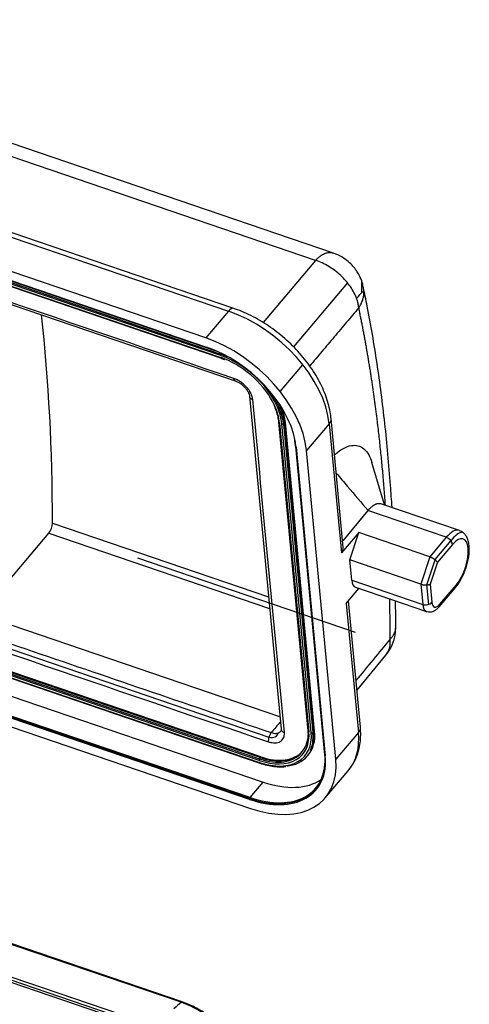
# Model space of a CAD drawing. Units: millimetres. Extents: x 1508 to 2102, y 557 to 977.
# Drawn here: x 1649 to 1682, y 649 to 722 of the extents above; entities that cross this region are included whole.
import ezdxf

# ---------------------------------------------------------------- set-up
doc = ezdxf.new("R2010")
doc.units = ezdxf.units.MM
doc.header["$LTSCALE"] = 0.1
doc.layers.get('0').update_dxf_attribs({"linetype": 'CONTINUOUS', "lineweight": 30})

msp = doc.modelspace()

# ---------------------------------------------------------------- linework, layer by layer
for p, q in [((1662.904, 698.53), (1594.063, 721.992)), ((1594.127, 721.321), (1662.967, 697.858)), ((1594.145, 721.286), (1662.986, 697.824)), ((1663.825, 697.515), (1595.241, 720.89)), ((1664.016, 697.227), (1595.175, 720.689)), ((1595.189, 720.792), (1664.03, 697.33)), ((1595.189, 720.539), (1664.03, 697.077)), ((1595.217, 720.487), (1664.058, 697.025)), ((1594.858, 719.295), (1665.075, 695.364)), ((1672.321, 704.785), (1645.426, 713.951)), ((1671.01, 704.248), (1644.259, 713.365)), ((1637.585, 709.704), (1664.58, 700.504)), ((1664.974, 700.704), (1637.978, 709.905)), ((1671.01, 704.248), (1667.142, 699.665)), ((1673.365, 702.588), (1669.388, 697.875)), ((1664.58, 700.504), (1662.904, 698.53)), ((1668.394, 694.57), (1670.071, 696.544)), ((1668.374, 670.599), (1598.443, 694.433)), ((1666.132, 694.234), (1668.461, 669.686)), ((1597.357, 693.029), (1667.571, 669.099)), ((1673.054, 683.069), (1672.151, 692.582)), ((1668.278, 692.323), (1670.437, 669.568)), ((1668.351, 692.248), (1670.51, 669.492)), ((1670.682, 669.434), (1668.522, 692.189)), ((1668.647, 692.187), (1670.807, 669.432)), ((1668.778, 692.295), (1668.727, 692.235)), ((1670.887, 669.48), (1668.727, 692.235)), ((1670.938, 669.539), (1668.778, 692.295)), ((1672.014, 692.195), (1670.337, 690.221)), ((1672.014, 692.195), (1672.917, 682.682)), ((1666.848, 667.383), (1598.007, 690.845)), ((1598.022, 690.949), (1666.862, 667.487)), ((1598.022, 690.696), (1666.862, 667.234)), ((1598.049, 690.644), (1666.89, 667.182)), ((1666.914, 667.585), (1598.073, 691.047)), ((1666.964, 667.645), (1598.124, 691.107)), ((1669.516, 690.535), (1671.675, 667.779)), ((1669.564, 690.484), (1671.724, 667.729)), ((1672.497, 667.465), (1670.337, 690.221)), ((1598.301, 689.242), (1667.142, 665.779)), ((1676.1, 686.213), (1675.157, 689.354)), ((1666.132, 664.509), (1597.292, 687.971)), ((1666.142, 664.578), (1597.301, 688.04)), ((1666.176, 664.643), (1597.335, 688.105)), ((1597.355, 687.299), (1666.196, 663.837)), ((1681.626, 684.33), (1675.821, 686.308)), ((1674.863, 685.798), (1673.006, 683.571)), ((1674.863, 685.798), (1674.877, 685.815)), ((1680.642, 683.829), (1674.863, 685.798)), ((1651.603, 684.869), (1667.535, 679.438)), ((1647.828, 679.948), (1651.34, 684.132)), ((1651.34, 684.132), (1667.617, 678.585)), ((1674.187, 684.178), (1672.917, 682.682)), ((1673.531, 682.161), (1674.187, 684.178)), ((1679.423, 682.393), (1674.187, 684.178)), ((1680.642, 683.829), (1679.423, 682.393)), ((1680.986, 683.581), (1679.804, 682.19)), ((1681.107, 683.309), (1679.993, 681.998)), ((1657.876, 682.306), (1673.927, 676.836)), ((1678.767, 680.377), (1673.531, 682.161)), ((1673.672, 680.669), (1673.531, 682.161)), ((1679.423, 682.393), (1678.767, 680.377)), ((1679.225, 680.318), (1679.828, 682.172)), ((1679.993, 681.998), (1679.465, 680.375)), ((1673.672, 680.669), (1678.909, 678.885)), ((1678.767, 680.377), (1678.909, 678.885)), ((1679.188, 680.316), (1679.324, 678.878)), ((1679.465, 680.375), (1679.592, 679.037)), ((1680.171, 678.889), (1681.39, 680.325)), ((1673.271, 678.952), (1674.21, 680.058)), ((1673.951, 680.146), (1679.187, 678.362)), ((1680.123, 678.712), (1681.342, 680.148)), ((1673.271, 678.952), (1674.173, 669.439)), ((1674.311, 669.826), (1673.427, 679.136)), ((1674.053, 672.539), (1676.193, 675.138)), ((1661.091, 649.543), (1593.366, 672.625)), ((1661.172, 649.567), (1593.447, 672.649)), ((1658.567, 647.592), (1591.674, 670.391)), ((1658.665, 647.726), (1591.689, 670.552)), ((1658.799, 647.9), (1591.769, 670.745)), ((1670.938, 669.539), (1670.887, 669.48)), ((1674.173, 669.439), (1672.497, 667.465)), ((1666.964, 667.645), (1666.914, 667.585)), ((1670.406, 667.705), (1670.456, 667.765)), ((1671.727, 664.626), (1673.403, 666.6)), ((1666.176, 664.643), (1667.142, 665.779))]:
    msp.add_line(p, q)
for centre, major_axis, ratio, start_param, end_param in [((1664.651, 699.758), (0.323, 0.947), 0.421462, 6.282196, 7.101637), ((1589.252, 625.447), (-39.206, -115.034), 0.421462, 2.250172, 2.412536), ((1665.147, 694.535), (-6.097, 5.179), 0.619695, 3.708472, 5.279268), ((1663.47, 692.561), (6.097, -5.179), 0.619695, 0.566879, 2.137675), ((1663.018, 697.918), (0.0323, 0.0947), 0.421462, 2.389253, 3.141613), ((1663.47, 692.561), (-5.411, 4.597), 0.619695, 3.794424, 5.279268), ((1664.092, 697.316), (-0.048, -0.142), 0.421462, 4.208133, 5.530845), ((1664.359, 693.608), (3.696, -3.14), 0.619695, 2.044385, 2.137675), ((1664.359, 693.608), (-3.811, 3.237), 0.619695, 5.159095, 5.273494), ((1664.106, 697.167), (0.048, 0.142), 0.421462, 2.389248, 3.144605), ((1664.359, 693.608), (-3.544, 3.011), 0.619695, 5.215749, 5.279268), ((1664.359, 693.608), (-3.544, 3.011), 0.619695, 4.067031, 5.215749), ((1664.359, 693.608), (3.696, -3.14), 0.619695, 0.942938, 2.044385), ((1664.359, 693.608), (-3.811, 3.237), 0.619695, 3.719688, 4.26539), ((1664.359, 693.608), (-3.544, 3.011), 0.619695, 3.708472, 4.067031), ((1664.359, 693.608), (3.696, -3.14), 0.619695, 0.566879, 0.942938), ((1664.435, 693.698), (3.811, -3.237), 0.619695, 0.566879, 0.953295), ((1664.486, 693.758), (3.811, -3.237), 0.619695, 0.566879, 0.847855), ((1671.155, 692.487), (0.996, 0.094), 0.662078, 5.685932, 6.283449), ((1668.427, 692.337), (0.149, 0.014), 0.662078, 3.140405, 4.115127), ((1668.599, 692.279), (-0.149, -0.014), 0.662078, 0.973543, 2.54434), ((1663.47, 692.561), (-5.411, 4.597), 0.619695, 3.708472, 3.794424), ((1669.615, 690.544), (0.0996, 0.0094), 0.662078, 3.138614, 4.115131), ((1651.295, 684.577), (0.194, 0.568), 0.421462, 3.968771, 5.389444), ((1680.819, 681.963), (0.806, 2.366), 0.421462, 6.27908, 7.101637), ((1681.249, 681.817), (0.806, 2.366), 0.421462, 0.179974, 0.885032), ((1680.678, 683.456), (0.381, -0.324), 0.619695, 0.566879, 2.137675), ((1681.249, 681.817), (0.645, 1.893), 0.421462, 3.960045, 7.101637), ((1672.058, 682.975), (0.996, 0.094), 0.662078, 5.685932, 6.283203), ((1674.435, 681.566), (-0.484, -1.42), 0.421462, 5.530841, 6.283203), ((1680.961, 680.471), (-0.381, 0.324), 0.619695, 3.14189, 3.708486), ((1679.163, 679.184), (0.498, 0.047), 0.662078, 4.115136, 5.685968), ((1679.671, 679.782), (0.484, 1.42), 0.421462, 2.389248, 3.141684), ((1680.1, 679.636), (0.323, 0.947), 0.421462, 2.389248, 3.960045), ((1679.742, 679.036), (-0.381, 0.324), 0.619695, 3.141709, 3.708472), ((1666.519, 670.853), (-3.544, 3.011), 0.619695, 2.137675, 3.708472), ((1666.519, 670.853), (3.696, -3.14), 0.619695, 5.279268, 6.850064), ((1667.418, 669.873), (-0.762, 0.647), 0.619695, 2.235632, 3.463803), ((1670.586, 669.582), (0.149, 0.014), 0.662078, 3.14161, 4.115136), ((1666.646, 671.002), (3.811, -3.237), 0.619695, 6.283179, 6.850064), ((1666.519, 670.853), (-3.811, 3.237), 0.619695, 3.330004, 3.701631), ((1670.758, 669.523), (-0.149, -0.014), 0.662078, 0.973539, 2.54434), ((1666.519, 670.853), (-3.811, 3.237), 0.619695, 3.701631, 3.719688), ((1666.595, 670.942), (3.811, -3.237), 0.619695, 0.516147, 0.566879), ((1667.306, 671.78), (-6.097, 5.179), 0.619695, 3.141586, 3.708472), ((1673.315, 669.732), (0.996, 0.094), 0.662078, 5.685932, 6.283204), ((1666.595, 670.942), (-3.43, 2.913), 0.619695, 2.629261, 3.539439), ((1666.595, 670.942), (3.811, -3.237), 0.619695, 5.755244, 6.799333), ((1666.519, 670.853), (-3.43, 2.913), 0.619695, 2.144104, 3.162699), ((1666.646, 671.002), (3.43, -2.913), 0.619695, 5.279268, 6.269091), ((1665.63, 669.806), (-5.411, 4.597), 0.619695, 2.137675, 3.708472), ((1665.68, 669.866), (-5.335, 4.532), 0.619695, 2.137675, 3.708472), ((1665.63, 669.806), (6.097, -5.179), 0.619695, 5.279268, 6.850064), ((1666.924, 667.473), (-0.048, -0.142), 0.421462, 3.960045, 5.530832), ((1666.938, 667.324), (0.048, 0.142), 0.421462, 2.389244, 3.14205), ((1666.595, 670.942), (-3.43, 2.913), 0.619695, 2.137675, 2.629261), ((1671.775, 667.788), (0.0996, 0.0094), 0.662078, 3.14161, 4.115136), ((1666.646, 671.002), (5.335, -4.532), 0.619695, 5.279268, 6.11044), ((1665.63, 669.806), (-5.335, 4.532), 0.619695, 2.140429, 3.150638), ((1666.183, 664.568), (-0.0323, -0.0947), 0.421462, 3.960045, 5.530836), ((1660.747, 643.82), (-2.129, -6.247), 0.421462, 3.71964, 3.876001), ((1661.075, 649.283), (-0.097, -0.284), 0.421462, 3.141751, 3.71964), ((1657.701, 645.552), (-6.642, -0.63), 0.662078, 3.150004, 4.115136)]:
    msp.add_ellipse(centre, major_axis=major_axis, ratio=ratio, start_param=start_param, end_param=end_param)
for points, degree in [([(1664.982, 695.538), (1641.577, 703.515), (1618.172, 711.491), (1594.768, 719.468)], 3), ([(1674.194, 700.752), (1670.574, 696.459)], 1), ([(1664.058, 697.025), (1664.3, 696.936)], 1), ([(1597.528, 693.356), (1667.742, 669.426)], 1), ([(1668.705, 669.434), (1667.928, 677.616), (1667.152, 685.798), (1666.375, 693.98)], 3), ([(1597.31, 692.684), (1620.714, 684.707), (1644.119, 676.73), (1667.524, 668.754)], 3), ([(1669.451, 690.983), (1669.516, 690.535)], 1), ([(1676.512, 676.333), (1675.669, 675.31), (1674.827, 674.287), (1673.984, 673.264)], 3), ([(1668.411, 670.213), (1668.188, 669.951), (1667.965, 669.688), (1667.742, 669.426)], 3)]:
    msp.add_open_spline(points, degree=degree)
at = {"extrusion": (-4.17e-14, 8.68e-14, -1)}
msp.add_open_spline([(1671.01, 704.248), (1671.031, 704.271), (1671.074, 704.319), (1671.143, 704.387), (1671.217, 704.454), (1671.319, 704.539), (1671.443, 704.629), (1671.636, 704.739), (1671.882, 704.826), (1672.08, 704.834), (1672.184, 704.819), (1672.192, 704.817)], degree=3, knots=[0, 0, 0, 0, 0.05494, 0.113594, 0.175966, 0.242057, 0.368263, 0.48671, 0.722235, 0.97831, 1, 1, 1, 1], dxfattribs=at)
at = {"extrusion": (-4.25e-14, -4.68e-14, -1)}
msp.add_open_spline([(1674.037, 701.424), (1673.983, 701.572), (1673.917, 701.721), (1673.762, 702.018), (1673.672, 702.165), (1673.472, 702.455), (1673.362, 702.598), (1673.123, 702.873), (1672.995, 703.006), (1672.724, 703.259), (1672.581, 703.38), (1672.284, 703.604), (1672.131, 703.708), (1671.817, 703.897), (1671.656, 703.983), (1671.334, 704.132), (1671.171, 704.196), (1671.01, 704.248)], degree=3, knots=[0, 0, 0, 0, 0.125, 0.125, 0.25, 0.25, 0.375, 0.375, 0.5, 0.5, 0.625, 0.625, 0.75, 0.75, 0.875, 0.875, 1, 1, 1, 1], dxfattribs=at)
at = {"extrusion": (4e-16, 4e-16, -1)}
msp.add_open_spline([(1674.515, 702.299), (1674.507, 702.361), (1674.468, 702.595), (1674.329, 702.944), (1674.141, 703.309), (1673.938, 703.614), (1673.68, 703.926), (1673.304, 704.271), (1672.792, 704.601), (1672.391, 704.76), (1672.169, 704.824)], degree=3, knots=[0, 0, 0, 0, 0.05119, 0.19627, 0.306023, 0.389153, 0.4989, 0.640996, 0.810679, 1, 1, 1, 1], dxfattribs=at)
at = {"extrusion": (2.8014e-12, 1.07254e-11, -1)}
msp.add_open_spline([(1672.192, 704.817), (1672.223, 704.812), (1672.266, 704.803), (1672.308, 704.789), (1672.32, 704.784)], degree=3, knots=[0, 0, 0, 0, 0.704984, 1, 1, 1, 1], dxfattribs=at)
at = {"extrusion": (-1.32e-14, 6.2e-15, -1)}
msp.add_open_spline([(1674.385, 702.776), (1674.406, 702.55), (1674.411, 702.322), (1674.399, 702.013), (1674.395, 701.934), (1674.389, 701.855)], degree=3, knots=[0, 0, 0, 0, 0.7432, 0.7432, 1, 1, 1, 1], dxfattribs=at)
at = {"extrusion": (7.919e-12, 9.652e-13, -1)}
msp.add_open_spline([(1674.57, 701.934), (1674.569, 701.961), (1674.568, 702.008), (1674.56, 702.105), (1674.547, 702.2), (1674.533, 702.275), (1674.527, 702.301)], degree=3, knots=[0, 0, 0, 0, 0.218811, 0.385823, 0.784855, 1, 1, 1, 1], dxfattribs=at)
at = {"extrusion": (-1.519e-13, -2.02e-14, -1)}
msp.add_open_spline([(1676.646, 686.033), (1676.612, 686.573), (1676.523, 687.893), (1676.352, 689.964), (1676.123, 692.235), (1675.855, 694.463), (1675.55, 696.647), (1675.205, 698.785), (1674.863, 700.664), (1674.627, 701.818), (1674.527, 702.286)], degree=3, knots=[0, 0, 0, 0, 0.09287, 0.228206, 0.363613, 0.499091, 0.634642, 0.770265, 0.90596, 1, 1, 1, 1], dxfattribs=at)
at = {"extrusion": (2.641e-13, -2.658e-13, -1)}
msp.add_open_spline([(1674.037, 701.424), (1674.124, 701.544), (1674.331, 701.811), (1674.501, 701.966), (1674.557, 701.951), (1674.57, 701.934)], degree=3, knots=[0, 0, 0, 0, 0.299418, 0.767664, 1, 1, 1, 1], dxfattribs=at)
at = {"extrusion": (1.7e-14, 4.1e-15, -1)}
msp.add_open_spline([(1674.194, 700.752), (1674.184, 700.86), (1674.166, 700.97), (1674.113, 701.195), (1674.079, 701.309), (1674.037, 701.424)], degree=3, knots=[0, 0, 0, 0, 0.5, 0.5, 1, 1, 1, 1], dxfattribs=at)
at = {"extrusion": (-3.17e-14, 1.11e-14, -1)}
msp.add_open_spline([(1674.195, 700.751), (1674.23, 700.804), (1674.29, 700.896), (1674.394, 701.093), (1674.482, 701.315), (1674.559, 701.616), (1674.568, 701.815), (1674.573, 701.934)], degree=3, knots=[0, 0, 0, 0, 0.142528, 0.252102, 0.515141, 0.708551, 1, 1, 1, 1], dxfattribs=at)
at = {"extrusion": (1.21e-14, 1.14e-14, -1)}
msp.add_open_spline([(1672.151, 692.582), (1672.14, 692.695), (1672.1, 693.014), (1671.991, 693.547), (1671.798, 694.179), (1671.543, 694.814), (1671.228, 695.445), (1670.857, 696.068), (1670.434, 696.675), (1669.964, 697.261), (1669.45, 697.823), (1668.898, 698.355), (1668.313, 698.852), (1667.699, 699.311), (1667.061, 699.727), (1666.406, 700.097), (1665.75, 700.411), (1665.271, 700.601), (1665.016, 700.69), (1664.974, 700.704)], degree=3, knots=[0, 0, 0, 0, 0.03503, 0.098359, 0.161969, 0.225865, 0.28985, 0.353795, 0.417656, 0.481425, 0.545117, 0.608759, 0.672385, 0.736033, 0.799729, 0.863513, 0.927423, 0.988079, 1, 1, 1, 1], dxfattribs=at)
at = {"extrusion": (-1.465e-13, -1.98e-14, -1)}
msp.add_open_spline([(1676.158, 686.212), (1676.051, 687.73), (1675.619, 692.274), (1675.19, 695.164), (1674.76, 698.052), (1674.194, 700.752)], degree=2, knots=[0, 0, 0, 0.194644, 0.597322, 0.597322, 1, 1, 1], dxfattribs=at)
at = {"extrusion": (-1.1696e-12, -6.747e-13, -1)}
msp.add_open_spline([(1665.075, 695.364), (1665.064, 695.367), (1665.054, 695.373), (1665.033, 695.39), (1665.023, 695.403), (1665.006, 695.433), (1664.999, 695.451), (1664.988, 695.491), (1664.984, 695.513), (1664.982, 695.538)], degree=3, knots=[0, 0, 0, 0, 0.219588, 0.219588, 0.479726, 0.479726, 0.739863, 0.739863, 1, 1, 1, 1], dxfattribs=at)
at = {"extrusion": (2.39e-14, 2.25e-14, -1)}
msp.add_open_spline([(1666.375, 693.98), (1666.368, 694.054), (1666.353, 694.13), (1666.307, 694.284), (1666.275, 694.363), (1666.198, 694.52), (1666.152, 694.599), (1666.047, 694.753), (1665.988, 694.828), (1665.859, 694.972), (1665.789, 695.041), (1665.641, 695.17), (1665.563, 695.23), (1665.402, 695.339), (1665.319, 695.388), (1665.151, 695.473), (1665.066, 695.509), (1664.982, 695.538)], degree=3, knots=[0, 0, 0, 0, 0.125, 0.125, 0.25, 0.25, 0.375, 0.375, 0.5, 0.5, 0.625, 0.625, 0.75, 0.75, 0.875, 0.875, 1, 1, 1, 1], dxfattribs=at)
at = {"extrusion": (-3e-16, -3e-16, -1)}
msp.add_open_spline([(1665.066, 695.367), (1665.102, 695.355), (1665.21, 695.313), (1665.401, 695.214), (1665.62, 695.054), (1665.816, 694.863), (1665.972, 694.658), (1666.078, 694.457), (1666.121, 694.313), (1666.131, 694.246), (1666.132, 694.227)], degree=3, knots=[0, 0, 0, 0, 0.072708, 0.216126, 0.361577, 0.508016, 0.6536, 0.796617, 0.936445, 1, 1, 1, 1], dxfattribs=at)
at = {"extrusion": (-4.23e-14, -4.37e-14, -1)}
msp.add_open_spline([(1666.132, 694.232), (1666.134, 694.211), (1666.139, 694.191), (1666.154, 694.15), (1666.166, 694.13), (1666.194, 694.093), (1666.211, 694.075), (1666.25, 694.042), (1666.272, 694.027), (1666.321, 694.001), (1666.347, 693.99), (1666.375, 693.98)], degree=3, knots=[0, 0, 0, 0, 0.1943, 0.1943, 0.395725, 0.395725, 0.59715, 0.59715, 0.798575, 0.798575, 1, 1, 1, 1], dxfattribs=at)
at = {"extrusion": (3.337e-13, 9.84e-14, -1)}
msp.add_open_spline([(1667.92, 693.577), (1667.984, 693.438), (1668.103, 693.149), (1668.222, 692.727), (1668.265, 692.453), (1668.278, 692.323)], degree=3, knots=[0, 0, 0, 0, 0.321622, 0.674125, 1, 1, 1, 1], dxfattribs=at)
at = {"extrusion": (3e-16, 2.1e-15, -1)}
msp.add_open_spline([(1672.406, 689.905), (1672.498, 689.988), (1672.719, 690.17), (1673.148, 690.45), (1673.648, 690.63), (1674.159, 690.607), (1674.591, 690.381), (1674.931, 689.954), (1675.093, 689.562), (1675.155, 689.356)], degree=3, knots=[0, 0, 0, 0, 0.076804, 0.185215, 0.365182, 0.519601, 0.686497, 0.853394, 1, 1, 1, 1], dxfattribs=at)
at = {"extrusion": (-1.25368e-08, -1.06845e-08, -1)}
msp.add_open_spline([(1672.532, 688.566), (1672.812, 688.238), (1673.594, 687.321), (1674.375, 686.404), (1674.877, 685.815)], degree=3, knots=[0, 0, 0, 0, 0.358306, 1, 1, 1, 1], dxfattribs=at)
at = {"extrusion": (2.68e-14, -5.38e-14, -1)}
msp.add_open_spline([(1674.877, 685.815), (1674.897, 685.839), (1674.938, 685.886), (1674.999, 685.95), (1675.058, 686.008), (1675.115, 686.061), (1675.171, 686.108), (1675.226, 686.149), (1675.278, 686.185), (1675.329, 686.217), (1675.377, 686.244), (1675.424, 686.266), (1675.469, 686.285), (1675.511, 686.3), (1675.552, 686.311), (1675.591, 686.319), (1675.627, 686.325), (1675.662, 686.328), (1675.695, 686.328), (1675.726, 686.327), (1675.755, 686.323), (1675.782, 686.318), (1675.808, 686.312), (1675.824, 686.307), (1675.832, 686.304)], degree=3, knots=[0, 0, 0, 0, 0.060941, 0.120419, 0.178431, 0.234975, 0.290049, 0.343651, 0.395779, 0.446431, 0.495604, 0.543298, 0.58951, 0.634239, 0.677484, 0.719242, 0.759512, 0.798293, 0.835583, 0.871381, 0.905687, 0.938498, 0.969815, 1, 1, 1, 1], dxfattribs=at)
at = {"extrusion": (-2.6e-15, 1.3e-15, -1)}
msp.add_open_spline([(1681.342, 680.148), (1681.383, 680.196), (1681.501, 680.344), (1681.682, 680.619), (1681.875, 680.983), (1682.039, 681.37), (1682.172, 681.771), (1682.271, 682.176), (1682.332, 682.576), (1682.353, 682.961), (1682.329, 683.327), (1682.255, 683.647), (1682.136, 683.913), (1681.979, 684.117), (1681.806, 684.257), (1681.682, 684.304), (1681.63, 684.318)], degree=3, knots=[0, 0, 0, 0, 0.042387, 0.123307, 0.202828, 0.281417, 0.359633, 0.437967, 0.516794, 0.596735, 0.678624, 0.76346, 0.835347, 0.899913, 0.960544, 1, 1, 1, 1], dxfattribs=at)
at = {"extrusion": (3.908e-13, 5.804e-13, -1)}
msp.add_open_spline([(1679.423, 682.393), (1679.437, 682.388), (1679.465, 682.378), (1679.508, 682.361), (1679.553, 682.341), (1679.598, 682.319), (1679.644, 682.294), (1679.689, 682.268), (1679.734, 682.24), (1679.788, 682.203), (1679.85, 682.156), (1679.908, 682.104), (1679.96, 682.049), (1679.98, 682.017), (1679.993, 681.998)], degree=3, knots=[0, 0, 0, 0, 0.058589, 0.118173, 0.178847, 0.2407, 0.30382, 0.368284, 0.43417, 0.501547, 0.619362, 0.751522, 0.854866, 1, 1, 1, 1], dxfattribs=at)
at = {"extrusion": (-2.2e-15, -1.674e-13, -1)}
msp.add_open_spline([(1678.767, 680.377), (1678.781, 680.372), (1678.809, 680.363), (1678.854, 680.351), (1678.902, 680.341), (1678.952, 680.332), (1679.003, 680.325), (1679.055, 680.319), (1679.108, 680.316), (1679.173, 680.315), (1679.252, 680.319), (1679.331, 680.33), (1679.406, 680.348), (1679.443, 680.365), (1679.465, 680.375)], degree=3, knots=[0, 0, 0, 0, 0.058589, 0.118173, 0.178847, 0.2407, 0.30382, 0.368284, 0.43417, 0.501547, 0.619362, 0.751522, 0.854866, 1, 1, 1, 1], dxfattribs=at)
at = {"extrusion": (-4.95e-13, -7.3e-15, -1)}
msp.add_open_spline([(1676.512, 676.333), (1676.508, 677.833), (1676.475, 679.305)], degree=2, dxfattribs=at)
msp.add_open_spline([(1676.923, 677.154), (1676.922, 677.438), (1676.92, 678.105), (1676.912, 678.767), (1676.907, 679.146)], degree=3, knots=[0, 0, 0, 0, 0.425133, 1, 1, 1, 1])
at = {"extrusion": (-7.5e-15, 2.08e-14, -1)}
msp.add_open_spline([(1679.19, 678.368), (1679.206, 678.36), (1679.289, 678.323), (1679.455, 678.319), (1679.659, 678.36), (1679.849, 678.456), (1680, 678.578), (1680.089, 678.673), (1680.123, 678.712)], degree=3, knots=[0, 0, 0, 0, 0.049292, 0.250361, 0.441224, 0.63853, 0.859013, 1, 1, 1, 1], dxfattribs=at)
at = {"extrusion": (-4.17e-14, 1.67e-14, -1)}
msp.add_open_spline([(1676.172, 675.111), (1676.334, 675.304), (1676.615, 675.73), (1676.87, 676.422), (1676.911, 676.896), (1676.906, 677.112)], degree=3, knots=[0, 0, 0, 0, 0.339399, 0.707099, 1, 1, 1, 1], dxfattribs=at)
at = {"extrusion": (-6.04e-14, 3.26e-14, -1)}
msp.add_open_spline([(1676.512, 676.333), (1676.538, 676.359), (1676.592, 676.413), (1676.665, 676.497), (1676.732, 676.587), (1676.81, 676.711), (1676.876, 676.857), (1676.916, 677.016), (1676.924, 677.111), (1676.924, 677.154)], degree=3, knots=[0, 0, 0, 0, 0.100272, 0.20574, 0.31641, 0.432289, 0.655096, 0.841894, 1, 1, 1, 1], dxfattribs=at)
at = {"extrusion": (-1.7e-14, 5.4e-15, -1)}
msp.add_open_spline([(1676.193, 675.138), (1676.267, 675.228), (1676.33, 675.327), (1676.438, 675.565), (1676.479, 675.706), (1676.524, 676.007), (1676.527, 676.166), (1676.512, 676.333)], degree=3, knots=[0, 0, 0, 0, 0.295434, 0.295434, 0.647717, 0.647717, 1, 1, 1, 1], dxfattribs=at)
at = {"extrusion": (1.41e-14, -5e-15, -1)}
msp.add_open_spline([(1667.742, 669.426), (1667.726, 669.406), (1667.709, 669.384), (1667.678, 669.336), (1667.662, 669.31), (1667.633, 669.256), (1667.62, 669.227), (1667.595, 669.167), (1667.583, 669.136), (1667.563, 669.074), (1667.554, 669.043), (1667.54, 668.98), (1667.534, 668.949), (1667.525, 668.889), (1667.523, 668.86), (1667.521, 668.804), (1667.521, 668.778), (1667.524, 668.754)], degree=3, knots=[0, 0, 0, 0, 0.125, 0.125, 0.25, 0.25, 0.375, 0.375, 0.5, 0.5, 0.625, 0.625, 0.75, 0.75, 0.875, 0.875, 1, 1, 1, 1], dxfattribs=at)
at = {"extrusion": (2.5e-15, -5.3e-15, -1)}
msp.add_open_spline([(1667.524, 668.754), (1667.608, 668.725), (1667.692, 668.703), (1667.854, 668.676), (1667.933, 668.669), (1668.084, 668.672), (1668.155, 668.682), (1668.287, 668.715), (1668.348, 668.74), (1668.458, 668.803), (1668.506, 668.841), (1668.588, 668.931), (1668.622, 668.982), (1668.673, 669.096), (1668.691, 669.158), (1668.711, 669.29), (1668.712, 669.36), (1668.705, 669.434)], degree=3, knots=[0, 0, 0, 0, 0.125, 0.125, 0.25, 0.25, 0.375, 0.375, 0.5, 0.5, 0.625, 0.625, 0.75, 0.75, 0.875, 0.875, 1, 1, 1, 1], dxfattribs=at)
at = {"extrusion": (3.3e-15, -1.99e-14, -1)}
msp.add_open_spline([(1667.742, 669.426), (1667.799, 669.407), (1667.854, 669.392), (1667.963, 669.374), (1668.015, 669.37), (1668.116, 669.372), (1668.163, 669.378), (1668.251, 669.4), (1668.292, 669.416), (1668.365, 669.458), (1668.397, 669.484), (1668.428, 669.518), (1668.432, 669.522), (1668.435, 669.526)], degree=3, knots=[0, 0, 0, 0, 0.194846, 0.194846, 0.389693, 0.389693, 0.584539, 0.584539, 0.779385, 0.779385, 0.974232, 0.974232, 1, 1, 1, 1], dxfattribs=at)
at = {"extrusion": (-1.817e-13, 3.9e-14, -1)}
msp.add_open_spline([(1668.461, 669.691), (1668.463, 669.669), (1668.466, 669.609), (1668.45, 669.55), (1668.44, 669.528), (1668.434, 669.525)], degree=3, knots=[0, 0, 0, 0, 0.199005, 0.595329, 1, 1, 1, 1], dxfattribs=at)
at = {"extrusion": (-3.7e-14, -3.82e-14, -1)}
msp.add_open_spline([(1668.461, 669.686), (1668.463, 669.665), (1668.468, 669.645), (1668.484, 669.604), (1668.495, 669.584), (1668.523, 669.547), (1668.541, 669.529), (1668.58, 669.496), (1668.602, 669.481), (1668.65, 669.455), (1668.677, 669.444), (1668.705, 669.434)], degree=3, knots=[0, 0, 0, 0, 0.193121, 0.193121, 0.394841, 0.394841, 0.596561, 0.596561, 0.79828, 0.79828, 1, 1, 1, 1], dxfattribs=at)
at = {"extrusion": (-1.31e-14, 6.8e-15, -1)}
msp.add_open_spline([(1670.437, 669.568), (1670.465, 669.288), (1670.431, 669.037)], degree=2, dxfattribs=at)
at = {"extrusion": (2.47e-14, -8.2e-15, -1)}
msp.add_open_spline([(1673.367, 666.567), (1673.389, 666.588), (1673.53, 666.735), (1673.741, 667.051), (1673.989, 667.513), (1674.169, 668.014), (1674.288, 668.547), (1674.342, 669.104), (1674.335, 669.535), (1674.315, 669.777), (1674.311, 669.826)], degree=3, knots=[0, 0, 0, 0, 0.027012, 0.18092, 0.334555, 0.488943, 0.645099, 0.803693, 0.960059, 1, 1, 1, 1], dxfattribs=at)
at = {"extrusion": (3.7e-15, 2.82e-14, -1)}
msp.add_open_spline([(1666.89, 667.182), (1666.982, 667.15), (1667.248, 667.067), (1667.684, 666.965), (1668.184, 666.906), (1668.566, 666.897), (1668.769, 666.925), (1668.823, 666.934)], degree=3, knots=[0, 0, 0, 0, 0.135393, 0.392338, 0.649602, 0.906937, 1, 1, 1, 1], dxfattribs=at)
at = {"extrusion": (1.32e-14, 1.7e-14, -1)}
msp.add_open_spline([(1664.244, 647.157), (1664.232, 647.187), (1664.151, 647.368), (1663.939, 647.682), (1663.605, 648.091), (1663.202, 648.469), (1662.741, 648.815), (1662.226, 649.123), (1661.699, 649.373), (1661.338, 649.51), (1661.172, 649.567)], degree=3, knots=[0, 0, 0, 0, 0.027465, 0.168436, 0.310208, 0.4528, 0.596081, 0.739849, 0.883909, 1, 1, 1, 1], dxfattribs=at)

doc.saveas('drawing.dxf')
